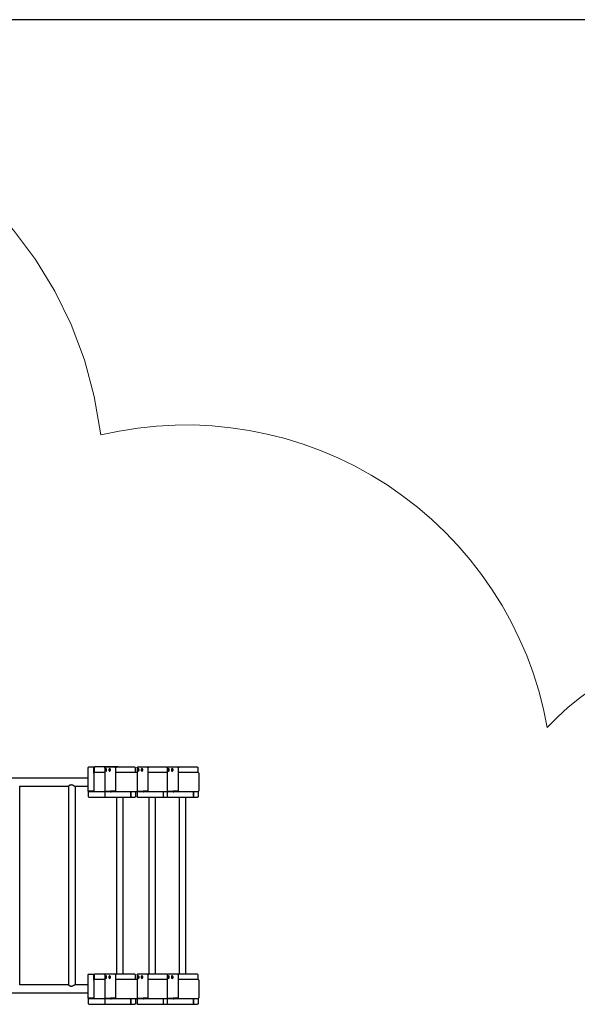
# Model space of a CAD drawing. Units: millimetres. Extents: x 1045012.7 to 1045040.7, y 689767.7 to 689791.3.
# Drawn here: x 1045027.7 to 1045030.6, y 689786 to 689791.3 of the extents above; entities that cross this region are included whole.
import ezdxf

# ---------------------------------------------------------------- set-up
doc = ezdxf.new("R2010")
doc.units = ezdxf.units.MM
doc.linetypes.add('HIDDEN2', pattern=[4.7625, 3.175, -1.5875])
for name, color, linetype, lineweight in [('ESF_Spielgeraet', 7, 'Continuous', 15), ('Kontur 25', 7, 'Continuous', 25), ('Sicherheitsbereich', 31, 'HIDDEN2', 13)]:
    doc.layers.add(name, color=color, linetype=linetype, lineweight=lineweight)

# ---------------------------------------------------------------- blocks, each defined once
blk = doc.blocks.new('1')
at = {"layer": 'Kontur 25', "color": 7}
for p, q in [((1045040.7441, 689791.2509), (1045012.7441, 689791.2509)), ((1045028.0191, 689787.1531), (1045028.0191, 689787.2781)), ((1045028.0221, 689787.2811), (1045028.0481, 689787.2811)), ((1045028.0481, 689787.2801), (1045028.0481, 689787.2811)), ((1045028.0481, 689787.2801), (1045028.0491, 689787.2791)), ((1045028.0491, 689787.2781), (1045028.0491, 689787.2791)), ((1045028.0491, 689787.2481), (1045028.0491, 689787.2781)), ((1045028.0491, 689787.2701), (1045028.0511, 689787.2701)), ((1045028.0491, 689787.2621), (1045028.0511, 689787.2621)), ((1045028.0491, 689787.2481), (1045028.0491, 689787.1541)), ((1045028.1761, 689787.2811), (1045028.0511, 689787.2811)), ((1045028.0511, 689787.2811), (1045028.0511, 689787.2783)), ((1045028.0511, 689787.2511), (1045028.0511, 689787.2781)), ((1045028.0521, 689787.2511), (1045028.0511, 689787.2511)), ((1045028.106, 689787.2511), (1045028.0521, 689787.2511)), ((1045028.106, 689787.2771), (1045028.106, 689787.1521)), ((1045028.14, 689787.2801), (1045028.109, 689787.2801)), ((1045028.1128, 689787.2686), (1045028.1111, 689787.2668)), ((1045028.1143, 689787.2668), (1045028.1111, 689787.2668)), ((1045028.1111, 689787.2668), (1045028.1111, 689787.2634)), ((1045028.1143, 689787.2634), (1045028.1111, 689787.2634)), ((1045028.1111, 689787.2634), (1045028.1128, 689787.2616)), ((1045028.1145, 689787.2668), (1045028.1128, 689787.2686)), ((1045028.1128, 689787.2616), (1045028.1145, 689787.2634)), ((1045028.1141, 689787.2716), (1045028.1134, 689787.2716)), ((1045028.1141, 689787.2586), (1045028.1134, 689787.2586)), ((1045028.1144, 689787.2669), (1045028.1143, 689787.2668)), ((1045028.1143, 689787.2668), (1045028.1143, 689787.2634)), ((1045028.1143, 689787.2634), (1045028.1144, 689787.2633)), ((1045028.1145, 689787.2634), (1045028.1145, 689787.2668)), ((1045028.1329, 689787.2686), (1045028.1311, 689787.2668)), ((1045028.1344, 689787.2668), (1045028.1311, 689787.2668)), ((1045028.1311, 689787.2668), (1045028.1311, 689787.2634)), ((1045028.1344, 689787.2634), (1045028.1311, 689787.2634)), ((1045028.1311, 689787.2634), (1045028.1329, 689787.2616)), ((1045028.1346, 689787.2668), (1045028.1329, 689787.2686)), ((1045028.1329, 689787.2616), (1045028.1346, 689787.2634)), ((1045028.1342, 689787.2716), (1045028.1335, 689787.2716)), ((1045028.1342, 689787.2586), (1045028.1335, 689787.2586)), ((1045028.1345, 689787.2669), (1045028.1344, 689787.2668)), ((1045028.1344, 689787.2668), (1045028.1344, 689787.2634)), ((1045028.1344, 689787.2634), (1045028.1345, 689787.2633)), ((1045028.1346, 689787.2634), (1045028.1346, 689787.2668)), ((1045028.1613, 689787.2801), (1045028.14, 689787.2801)), ((1045028.1613, 689787.2801), (1045028.1637, 689787.2801)), ((1045028.2661, 689787.2801), (1045028.1637, 689787.2801)), ((1045028.1638, 689787.2771), (1045028.1638, 689787.1521)), ((1045028.1638, 689787.2511), (1045028.1649, 689787.2511)), ((1045028.1649, 689787.2511), (1045028.1649, 689787.2509)), ((1045028.1654, 689787.2509), (1045028.1654, 689787.2771)), ((1045028.2781, 689787.2511), (1045028.1662, 689787.2511)), ((1045028.2691, 689787.2511), (1045028.2691, 689787.2771)), ((1045028.2781, 689787.2771), (1045028.2781, 689787.1521)), ((1045028.312, 689787.2801), (1045028.2811, 689787.2801)), ((1045028.2849, 689787.2686), (1045028.2831, 689787.2668)), ((1045028.2864, 689787.2668), (1045028.2831, 689787.2668)), ((1045028.2831, 689787.2668), (1045028.2831, 689787.2634)), ((1045028.2864, 689787.2634), (1045028.2831, 689787.2634)), ((1045028.2831, 689787.2634), (1045028.2849, 689787.2616)), ((1045028.2866, 689787.2668), (1045028.2849, 689787.2686)), ((1045028.2849, 689787.2616), (1045028.2866, 689787.2634)), ((1045028.2862, 689787.2716), (1045028.2855, 689787.2716)), ((1045028.2862, 689787.2586), (1045028.2855, 689787.2586)), ((1045028.2865, 689787.2669), (1045028.2864, 689787.2668)), ((1045028.2864, 689787.2668), (1045028.2864, 689787.2634)), ((1045028.2864, 689787.2634), (1045028.2865, 689787.2633)), ((1045028.2866, 689787.2634), (1045028.2866, 689787.2668)), ((1045028.3049, 689787.2686), (1045028.3032, 689787.2668)), ((1045028.3065, 689787.2668), (1045028.3032, 689787.2668)), ((1045028.3032, 689787.2668), (1045028.3032, 689787.2634)), ((1045028.3065, 689787.2634), (1045028.3032, 689787.2634)), ((1045028.3032, 689787.2634), (1045028.3049, 689787.2616)), ((1045028.3067, 689787.2668), (1045028.3049, 689787.2686)), ((1045028.3049, 689787.2616), (1045028.3067, 689787.2634)), ((1045028.3063, 689787.2716), (1045028.3056, 689787.2716)), ((1045028.3063, 689787.2586), (1045028.3056, 689787.2586)), ((1045028.3066, 689787.2669), (1045028.3065, 689787.2668)), ((1045028.3065, 689787.2668), (1045028.3065, 689787.2634)), ((1045028.3065, 689787.2634), (1045028.3066, 689787.2633)), ((1045028.3067, 689787.2634), (1045028.3067, 689787.2668)), ((1045028.3333, 689787.2801), (1045028.312, 689787.2801)), ((1045028.3333, 689787.2801), (1045028.3358, 689787.2801)), ((1045028.4382, 689787.2801), (1045028.3358, 689787.2801)), ((1045028.3359, 689787.2771), (1045028.3359, 689787.1521)), ((1045028.3359, 689787.2511), (1045028.3369, 689787.2511)), ((1045028.3369, 689787.2511), (1045028.3369, 689787.2509)), ((1045028.3375, 689787.2509), (1045028.3375, 689787.2771)), ((1045028.4387, 689787.2511), (1045028.3383, 689787.2511)), ((1045028.4387, 689787.2771), (1045028.4387, 689787.1521)), ((1045028.4726, 689787.2801), (1045028.4417, 689787.2801)), ((1045028.4455, 689787.2686), (1045028.4437, 689787.2668)), ((1045028.447, 689787.2668), (1045028.4437, 689787.2668)), ((1045028.4437, 689787.2668), (1045028.4437, 689787.2634)), ((1045028.447, 689787.2634), (1045028.4437, 689787.2634)), ((1045028.4437, 689787.2634), (1045028.4455, 689787.2616)), ((1045028.4472, 689787.2668), (1045028.4455, 689787.2686)), ((1045028.4455, 689787.2616), (1045028.4472, 689787.2634)), ((1045028.4468, 689787.2716), (1045028.4461, 689787.2716)), ((1045028.4468, 689787.2586), (1045028.4461, 689787.2586)), ((1045028.4471, 689787.2669), (1045028.447, 689787.2668)), ((1045028.447, 689787.2668), (1045028.447, 689787.2634)), ((1045028.447, 689787.2634), (1045028.4471, 689787.2633)), ((1045028.4472, 689787.2634), (1045028.4472, 689787.2668)), ((1045028.4655, 689787.2686), (1045028.4638, 689787.2668)), ((1045028.4671, 689787.2668), (1045028.4638, 689787.2668)), ((1045028.4638, 689787.2668), (1045028.4638, 689787.2634)), ((1045028.4671, 689787.2634), (1045028.4638, 689787.2634)), ((1045028.4638, 689787.2634), (1045028.4655, 689787.2616)), ((1045028.4673, 689787.2668), (1045028.4655, 689787.2686)), ((1045028.4655, 689787.2616), (1045028.4673, 689787.2634)), ((1045028.4669, 689787.2716), (1045028.4662, 689787.2716)), ((1045028.4669, 689787.2586), (1045028.4662, 689787.2586)), ((1045028.4672, 689787.2669), (1045028.4671, 689787.2668)), ((1045028.4671, 689787.2668), (1045028.4671, 689787.2634)), ((1045028.4671, 689787.2634), (1045028.4672, 689787.2633)), ((1045028.4673, 689787.2634), (1045028.4673, 689787.2668)), ((1045028.4939, 689787.2801), (1045028.4726, 689787.2801)), ((1045028.4939, 689787.2801), (1045028.4964, 689787.2801)), ((1045028.5988, 689787.2801), (1045028.4964, 689787.2801)), ((1045028.4965, 689787.2771), (1045028.4965, 689787.1521)), ((1045028.4965, 689787.2511), (1045028.4975, 689787.2511)), ((1045028.4975, 689787.2511), (1045028.4975, 689787.2509)), ((1045028.4981, 689787.2509), (1045028.4981, 689787.2771)), ((1045028.5259, 689787.2511), (1045028.4989, 689787.2511)), ((1045028.6029, 689787.2511), (1045028.5259, 689787.2511)), ((1045028.6018, 689787.2511), (1045028.6018, 689787.2771)), ((1045028.6059, 689787.2481), (1045028.6059, 689787.1541)), ((1045026.0791, 689787.2236), (1045028.0191, 689787.2236)), ((1045027.6547, 689787.1786), (1045027.914, 689787.1786)), ((1045027.6549, 689786.1236), (1045027.6549, 689787.1786)), ((1045027.914, 689787.1788), (1045027.914, 689786.1234)), ((1045027.9487, 689787.1786), (1045028.0191, 689787.1786)), ((1045027.949, 689787.1786), (1045027.949, 689786.1236)), ((1045028.0191, 689787.1531), (1045028.0221, 689787.1531)), ((1045028.0191, 689787.1501), (1045028.0201, 689787.1501)), ((1045028.0191, 689787.1501), (1045028.0191, 689787.1241)), ((1045028.0208, 689787.1507), (1045028.0219, 689787.1519)), ((1045028.0211, 689787.1511), (1045028.0221, 689787.1511)), ((1045028.0491, 689787.1531), (1045028.0221, 689787.1531)), ((1045028.0221, 689787.1511), (1045028.0521, 689787.1511)), ((1045028.0301, 689787.1511), (1045028.0301, 689787.1531)), ((1045028.0381, 689787.1511), (1045028.0381, 689787.1531)), ((1045028.0491, 689787.1531), (1045028.0491, 689787.1541)), ((1045028.0521, 689787.1511), (1045028.1203, 689787.1511)), ((1045028.1065, 689787.1521), (1045028.106, 689787.1521)), ((1045028.106, 689787.1491), (1045028.1065, 689787.1491)), ((1045028.106, 689787.1491), (1045028.106, 689787.1231)), ((1045028.1061, 689787.1491), (1045028.1069, 689787.1501)), ((1045028.1065, 689787.1521), (1045028.1375, 689787.1521)), ((1045028.1069, 689787.1501), (1045028.1065, 689787.1501)), ((1045028.1375, 689787.1491), (1045028.1065, 689787.1491)), ((1045028.1069, 689787.1501), (1045028.1203, 689787.1501)), ((1045028.1203, 689787.1521), (1045028.1203, 689787.1491)), ((1045028.1283, 689787.1521), (1045028.1283, 689787.1491)), ((1045028.1283, 689787.1511), (1045028.1403, 689787.1511)), ((1045028.1283, 689787.1501), (1045028.1403, 689787.1501)), ((1045028.1417, 689787.1521), (1045028.1375, 689787.1521)), ((1045028.1375, 689787.1491), (1045028.1396, 689787.1491)), ((1045028.1403, 689787.1501), (1045028.1395, 689787.1491)), ((1045028.1403, 689787.1521), (1045028.1403, 689787.1501)), ((1045028.1408, 689787.1501), (1045028.1403, 689787.1501)), ((1045028.1408, 689787.1501), (1045028.1417, 689787.1501)), ((1045028.1638, 689787.1521), (1045028.1417, 689787.1521)), ((1045028.1417, 689787.1501), (1045028.2441, 689787.1501)), ((1045028.1483, 689787.1521), (1045028.1483, 689787.1501)), ((1045028.1483, 689787.1511), (1045028.2923, 689787.1511)), ((1045028.1491, 689787.1501), (1045028.1491, 689787.1511)), ((1045028.1791, 689787.1501), (1045028.1791, 689787.1511)), ((1045028.2113, 689787.1511), (1045028.2113, 689787.1501)), ((1045028.2117, 689787.1501), (1045028.2117, 689787.1511)), ((1045028.2125, 689787.1511), (1045028.2125, 689787.1501)), ((1045028.2441, 689787.1501), (1045028.2441, 689787.1231)), ((1045028.2451, 689787.1511), (1045028.2451, 689787.1221)), ((1045028.2457, 689787.1231), (1045028.2457, 689787.1511)), ((1045028.2691, 689787.1511), (1045028.2691, 689787.1231)), ((1045028.2786, 689787.1521), (1045028.2781, 689787.1521)), ((1045028.2781, 689787.1491), (1045028.279, 689787.1501)), ((1045028.2781, 689787.1491), (1045028.2786, 689787.1491)), ((1045028.2781, 689787.1491), (1045028.2781, 689787.1231)), ((1045028.2786, 689787.1521), (1045028.3096, 689787.1521)), ((1045028.279, 689787.1501), (1045028.2786, 689787.1501)), ((1045028.3096, 689787.1491), (1045028.2786, 689787.1491)), ((1045028.279, 689787.1501), (1045028.2923, 689787.1501)), ((1045028.2923, 689787.1521), (1045028.2923, 689787.1491)), ((1045028.3003, 689787.1521), (1045028.3003, 689787.1491)), ((1045028.3003, 689787.1511), (1045028.3124, 689787.1511)), ((1045028.3003, 689787.1501), (1045028.3124, 689787.1501)), ((1045028.3137, 689787.1521), (1045028.3096, 689787.1521)), ((1045028.3096, 689787.1491), (1045028.3117, 689787.1491)), ((1045028.3124, 689787.1501), (1045028.3115, 689787.1491)), ((1045028.3124, 689787.1521), (1045028.3124, 689787.1501)), ((1045028.3128, 689787.1501), (1045028.3124, 689787.1501)), ((1045028.3128, 689787.1501), (1045028.3137, 689787.1501)), ((1045028.3359, 689787.1521), (1045028.3137, 689787.1521)), ((1045028.3137, 689787.1501), (1045028.4161, 689787.1501)), ((1045028.3204, 689787.1521), (1045028.3204, 689787.1501)), ((1045028.3204, 689787.1511), (1045028.4529, 689787.1511)), ((1045028.3834, 689787.1511), (1045028.3834, 689787.1501)), ((1045028.3838, 689787.1501), (1045028.3838, 689787.1511)), ((1045028.3846, 689787.1511), (1045028.3846, 689787.1501)), ((1045028.4161, 689787.1501), (1045028.4161, 689787.1231)), ((1045028.4172, 689787.1511), (1045028.4172, 689787.1221)), ((1045028.4178, 689787.1231), (1045028.4178, 689787.1511)), ((1045028.4392, 689787.1521), (1045028.4387, 689787.1521)), ((1045028.4387, 689787.1491), (1045028.4396, 689787.1501)), ((1045028.4387, 689787.1491), (1045028.4392, 689787.1491)), ((1045028.4387, 689787.1491), (1045028.4387, 689787.1231)), ((1045028.4392, 689787.1521), (1045028.4702, 689787.1521)), ((1045028.4396, 689787.1501), (1045028.4392, 689787.1501)), ((1045028.4702, 689787.1491), (1045028.4392, 689787.1491)), ((1045028.4396, 689787.1501), (1045028.4529, 689787.1501)), ((1045028.4412, 689787.1511), (1045028.4412, 689787.1501)), ((1045028.4529, 689787.1521), (1045028.4529, 689787.1491)), ((1045028.4609, 689787.1521), (1045028.4609, 689787.1491)), ((1045028.4609, 689787.1511), (1045028.473, 689787.1511)), ((1045028.4609, 689787.1501), (1045028.473, 689787.1501)), ((1045028.4743, 689787.1521), (1045028.4702, 689787.1521)), ((1045028.4702, 689787.1491), (1045028.4723, 689787.1491)), ((1045028.473, 689787.1501), (1045028.4721, 689787.1491)), ((1045028.473, 689787.1521), (1045028.473, 689787.1501)), ((1045028.4734, 689787.1501), (1045028.473, 689787.1501)), ((1045028.4734, 689787.1501), (1045028.4743, 689787.1501)), ((1045028.4965, 689787.1521), (1045028.4743, 689787.1521)), ((1045028.4743, 689787.1501), (1045028.5767, 689787.1501)), ((1045028.481, 689787.1521), (1045028.481, 689787.1501)), ((1045028.481, 689787.1511), (1045028.5259, 689787.1511)), ((1045028.5259, 689787.1511), (1045028.6029, 689787.1511)), ((1045028.544, 689787.1511), (1045028.544, 689787.1501)), ((1045028.5444, 689787.1501), (1045028.5444, 689787.1511)), ((1045028.5452, 689787.1511), (1045028.5452, 689787.1501)), ((1045028.5767, 689787.1501), (1045028.5767, 689787.1231)), ((1045028.5778, 689787.1511), (1045028.5778, 689787.1221)), ((1045028.5784, 689787.1231), (1045028.5784, 689787.1511)), ((1045028.6018, 689787.1511), (1045028.6018, 689787.1231)), ((1045028.0221, 689787.1211), (1045028.1067, 689787.1211)), ((1045028.109, 689787.1201), (1045028.14, 689787.1201)), ((1045028.14, 689787.1201), (1045028.2423, 689787.1201)), ((1045028.1707, 689786.1801), (1045028.1707, 689787.1201)), ((1045028.2044, 689786.1801), (1045028.2044, 689787.1201)), ((1045028.2448, 689787.1201), (1045028.2423, 689787.1201)), ((1045028.2448, 689787.1201), (1045028.2661, 689787.1201)), ((1045028.2451, 689787.1221), (1045028.246, 689787.1211)), ((1045028.2456, 689787.1221), (1045028.2451, 689787.1221)), ((1045028.246, 689787.1211), (1045028.2461, 689787.1211)), ((1045028.2811, 689787.1201), (1045028.312, 689787.1201)), ((1045028.312, 689787.1201), (1045028.4144, 689787.1201)), ((1045028.3428, 689786.1801), (1045028.3428, 689787.1201)), ((1045028.3765, 689786.1801), (1045028.3765, 689787.1201)), ((1045028.4169, 689787.1201), (1045028.4144, 689787.1201)), ((1045028.4169, 689787.1201), (1045028.4382, 689787.1201)), ((1045028.4172, 689787.1221), (1045028.418, 689787.1211)), ((1045028.4177, 689787.1221), (1045028.4172, 689787.1221)), ((1045028.418, 689787.1211), (1045028.4182, 689787.1211)), ((1045028.4417, 689787.1201), (1045028.4726, 689787.1201)), ((1045028.4726, 689787.1201), (1045028.575, 689787.1201)), ((1045028.5034, 689786.1801), (1045028.5034, 689787.1201)), ((1045028.5371, 689786.1801), (1045028.5371, 689787.1201)), ((1045028.5775, 689787.1201), (1045028.575, 689787.1201)), ((1045028.5775, 689787.1201), (1045028.5988, 689787.1201)), ((1045028.5778, 689787.1221), (1045028.5786, 689787.1211)), ((1045028.5783, 689787.1221), (1045028.5778, 689787.1221)), ((1045028.5786, 689787.1211), (1045028.5788, 689787.1211)), ((1045028.0191, 689786.0531), (1045028.0191, 689786.1781)), ((1045028.0221, 689786.1811), (1045028.0481, 689786.1811)), ((1045028.0481, 689786.1801), (1045028.0481, 689786.1811)), ((1045028.0481, 689786.1801), (1045028.0491, 689786.1791)), ((1045028.0491, 689786.1781), (1045028.0491, 689786.1791)), ((1045028.0491, 689786.1481), (1045028.0491, 689786.1781)), ((1045028.0491, 689786.1701), (1045028.0511, 689786.1701)), ((1045028.0491, 689786.1621), (1045028.0511, 689786.1621)), ((1045028.0491, 689786.1481), (1045028.0491, 689786.0541)), ((1045028.1707, 689786.1811), (1045028.0511, 689786.1811)), ((1045028.0511, 689786.1781), (1045028.0511, 689786.1811)), ((1045028.0511, 689786.1511), (1045028.0511, 689786.1781)), ((1045028.0521, 689786.1511), (1045028.0511, 689786.1511)), ((1045028.106, 689786.1511), (1045028.0521, 689786.1511)), ((1045028.106, 689786.1771), (1045028.106, 689786.0521)), ((1045028.14, 689786.1801), (1045028.109, 689786.1801)), ((1045028.1111, 689786.1668), (1045028.1128, 689786.1686)), ((1045028.1143, 689786.1668), (1045028.1111, 689786.1668)), ((1045028.1111, 689786.1634), (1045028.1111, 689786.1668)), ((1045028.1143, 689786.1634), (1045028.1111, 689786.1634)), ((1045028.1128, 689786.1616), (1045028.1111, 689786.1634)), ((1045028.1128, 689786.1686), (1045028.1145, 689786.1668)), ((1045028.1145, 689786.1634), (1045028.1128, 689786.1616)), ((1045028.1134, 689786.1716), (1045028.1141, 689786.1716)), ((1045028.1134, 689786.1586), (1045028.1141, 689786.1586)), ((1045028.1143, 689786.1668), (1045028.1144, 689786.1669)), ((1045028.1143, 689786.1634), (1045028.1143, 689786.1668)), ((1045028.1144, 689786.1633), (1045028.1143, 689786.1634)), ((1045028.1145, 689786.1668), (1045028.1145, 689786.1634)), ((1045028.1311, 689786.1668), (1045028.1329, 689786.1686)), ((1045028.1344, 689786.1668), (1045028.1311, 689786.1668)), ((1045028.1311, 689786.1634), (1045028.1311, 689786.1668)), ((1045028.1344, 689786.1634), (1045028.1311, 689786.1634)), ((1045028.1329, 689786.1616), (1045028.1311, 689786.1634)), ((1045028.1329, 689786.1686), (1045028.1346, 689786.1668)), ((1045028.1346, 689786.1634), (1045028.1329, 689786.1616)), ((1045028.1335, 689786.1716), (1045028.1342, 689786.1716)), ((1045028.1335, 689786.1586), (1045028.1342, 689786.1586)), ((1045028.1344, 689786.1668), (1045028.1345, 689786.1669)), ((1045028.1344, 689786.1634), (1045028.1344, 689786.1668)), ((1045028.1345, 689786.1633), (1045028.1344, 689786.1634)), ((1045028.1346, 689786.1668), (1045028.1346, 689786.1634)), ((1045028.1613, 689786.1801), (1045028.14, 689786.1801)), ((1045028.1613, 689786.1801), (1045028.1637, 689786.1801)), ((1045028.2661, 689786.1801), (1045028.1637, 689786.1801)), ((1045028.1638, 689786.1771), (1045028.1638, 689786.0521)), ((1045028.1638, 689786.1511), (1045028.1649, 689786.1511)), ((1045028.1649, 689786.1511), (1045028.1649, 689786.1509)), ((1045028.1654, 689786.1509), (1045028.1654, 689786.1771)), ((1045028.2781, 689786.1511), (1045028.1662, 689786.1511)), ((1045028.2691, 689786.1511), (1045028.2691, 689786.1771)), ((1045028.2781, 689786.1771), (1045028.2781, 689786.0521)), ((1045028.312, 689786.1801), (1045028.2811, 689786.1801)), ((1045028.2831, 689786.1668), (1045028.2849, 689786.1686)), ((1045028.2864, 689786.1668), (1045028.2831, 689786.1668)), ((1045028.2831, 689786.1634), (1045028.2831, 689786.1668)), ((1045028.2864, 689786.1634), (1045028.2831, 689786.1634)), ((1045028.2849, 689786.1616), (1045028.2831, 689786.1634)), ((1045028.2849, 689786.1686), (1045028.2866, 689786.1668)), ((1045028.2866, 689786.1634), (1045028.2849, 689786.1616)), ((1045028.2855, 689786.1716), (1045028.2862, 689786.1716)), ((1045028.2855, 689786.1586), (1045028.2862, 689786.1586)), ((1045028.2864, 689786.1668), (1045028.2865, 689786.1669)), ((1045028.2864, 689786.1634), (1045028.2864, 689786.1668)), ((1045028.2865, 689786.1633), (1045028.2864, 689786.1634)), ((1045028.2866, 689786.1668), (1045028.2866, 689786.1634)), ((1045028.3032, 689786.1668), (1045028.3049, 689786.1686)), ((1045028.3065, 689786.1668), (1045028.3032, 689786.1668)), ((1045028.3032, 689786.1634), (1045028.3032, 689786.1668)), ((1045028.3065, 689786.1634), (1045028.3032, 689786.1634)), ((1045028.3049, 689786.1616), (1045028.3032, 689786.1634)), ((1045028.3049, 689786.1686), (1045028.3067, 689786.1668)), ((1045028.3067, 689786.1634), (1045028.3049, 689786.1616)), ((1045028.3056, 689786.1716), (1045028.3063, 689786.1716)), ((1045028.3056, 689786.1586), (1045028.3063, 689786.1586)), ((1045028.3065, 689786.1668), (1045028.3066, 689786.1669)), ((1045028.3065, 689786.1634), (1045028.3065, 689786.1668)), ((1045028.3066, 689786.1633), (1045028.3065, 689786.1634)), ((1045028.3067, 689786.1668), (1045028.3067, 689786.1634)), ((1045028.3333, 689786.1801), (1045028.312, 689786.1801)), ((1045028.3333, 689786.1801), (1045028.3358, 689786.1801)), ((1045028.4382, 689786.1801), (1045028.3358, 689786.1801)), ((1045028.3359, 689786.1771), (1045028.3359, 689786.0521)), ((1045028.3359, 689786.1511), (1045028.3369, 689786.1511)), ((1045028.3369, 689786.1511), (1045028.3369, 689786.1509)), ((1045028.3375, 689786.1509), (1045028.3375, 689786.1771)), ((1045028.4387, 689786.1511), (1045028.3383, 689786.1511)), ((1045028.4387, 689786.1771), (1045028.4387, 689786.0521)), ((1045028.4726, 689786.1801), (1045028.4417, 689786.1801)), ((1045028.4437, 689786.1668), (1045028.4455, 689786.1686)), ((1045028.447, 689786.1668), (1045028.4437, 689786.1668)), ((1045028.4437, 689786.1634), (1045028.4437, 689786.1668)), ((1045028.447, 689786.1634), (1045028.4437, 689786.1634)), ((1045028.4455, 689786.1616), (1045028.4437, 689786.1634)), ((1045028.4455, 689786.1686), (1045028.4472, 689786.1668)), ((1045028.4472, 689786.1634), (1045028.4455, 689786.1616)), ((1045028.4461, 689786.1716), (1045028.4468, 689786.1716)), ((1045028.4461, 689786.1586), (1045028.4468, 689786.1586)), ((1045028.447, 689786.1668), (1045028.4471, 689786.1669)), ((1045028.447, 689786.1634), (1045028.447, 689786.1668)), ((1045028.4471, 689786.1633), (1045028.447, 689786.1634)), ((1045028.4472, 689786.1668), (1045028.4472, 689786.1634)), ((1045028.4638, 689786.1668), (1045028.4655, 689786.1686)), ((1045028.4671, 689786.1668), (1045028.4638, 689786.1668)), ((1045028.4638, 689786.1634), (1045028.4638, 689786.1668)), ((1045028.4671, 689786.1634), (1045028.4638, 689786.1634)), ((1045028.4655, 689786.1616), (1045028.4638, 689786.1634)), ((1045028.4655, 689786.1686), (1045028.4673, 689786.1668)), ((1045028.4673, 689786.1634), (1045028.4655, 689786.1616)), ((1045028.4662, 689786.1716), (1045028.4669, 689786.1716)), ((1045028.4662, 689786.1586), (1045028.4669, 689786.1586)), ((1045028.4671, 689786.1668), (1045028.4672, 689786.1669)), ((1045028.4671, 689786.1634), (1045028.4671, 689786.1668)), ((1045028.4672, 689786.1633), (1045028.4671, 689786.1634)), ((1045028.4673, 689786.1668), (1045028.4673, 689786.1634)), ((1045028.4939, 689786.1801), (1045028.4726, 689786.1801)), ((1045028.4939, 689786.1801), (1045028.4964, 689786.1801)), ((1045028.5988, 689786.1801), (1045028.4964, 689786.1801)), ((1045028.4965, 689786.1771), (1045028.4965, 689786.0521)), ((1045028.4965, 689786.1511), (1045028.4975, 689786.1511)), ((1045028.4975, 689786.1511), (1045028.4975, 689786.1509)), ((1045028.4981, 689786.1509), (1045028.4981, 689786.1771)), ((1045028.5259, 689786.1511), (1045028.4989, 689786.1511)), ((1045028.6029, 689786.1511), (1045028.5259, 689786.1511)), ((1045028.6018, 689786.1511), (1045028.6018, 689786.1771)), ((1045028.6059, 689786.1481), (1045028.6059, 689786.0541)), ((1045027.914, 689786.1236), (1045027.6547, 689786.1236)), ((1045028.0191, 689786.1236), (1045027.9487, 689786.1236)), ((1045028.0191, 689786.0786), (1045026.0797, 689786.0786)), ((1045028.0191, 689786.0531), (1045028.0221, 689786.0531)), ((1045028.0191, 689786.0501), (1045028.0201, 689786.0501)), ((1045028.0191, 689786.0501), (1045028.0191, 689786.0241)), ((1045028.0208, 689786.0507), (1045028.0219, 689786.0519)), ((1045028.0211, 689786.0511), (1045028.0221, 689786.0511)), ((1045028.0491, 689786.0531), (1045028.0221, 689786.0531)), ((1045028.0221, 689786.0511), (1045028.0521, 689786.0511)), ((1045028.0301, 689786.0511), (1045028.0301, 689786.0531)), ((1045028.0381, 689786.0511), (1045028.0381, 689786.0531)), ((1045028.0491, 689786.0531), (1045028.0491, 689786.0541)), ((1045028.0521, 689786.0511), (1045028.1203, 689786.0511)), ((1045028.1065, 689786.0521), (1045028.106, 689786.0521)), ((1045028.106, 689786.0491), (1045028.1065, 689786.0491)), ((1045028.106, 689786.0491), (1045028.106, 689786.0231)), ((1045028.1061, 689786.0491), (1045028.1069, 689786.0501)), ((1045028.1065, 689786.0521), (1045028.1375, 689786.0521)), ((1045028.1069, 689786.0501), (1045028.1065, 689786.0501)), ((1045028.1375, 689786.0491), (1045028.1065, 689786.0491)), ((1045028.1069, 689786.0501), (1045028.1203, 689786.0501)), ((1045028.1203, 689786.0491), (1045028.1203, 689786.0521)), ((1045028.1283, 689786.0491), (1045028.1283, 689786.0521)), ((1045028.1283, 689786.0511), (1045028.1403, 689786.0511)), ((1045028.1283, 689786.0501), (1045028.1403, 689786.0501)), ((1045028.1417, 689786.0521), (1045028.1375, 689786.0521)), ((1045028.1375, 689786.0491), (1045028.1396, 689786.0491)), ((1045028.1403, 689786.0501), (1045028.1395, 689786.0491)), ((1045028.1403, 689786.0501), (1045028.1403, 689786.0521)), ((1045028.1408, 689786.0501), (1045028.1403, 689786.0501)), ((1045028.1408, 689786.0501), (1045028.1417, 689786.0501)), ((1045028.1638, 689786.0521), (1045028.1417, 689786.0521)), ((1045028.1417, 689786.0501), (1045028.2441, 689786.0501)), ((1045028.1483, 689786.0501), (1045028.1483, 689786.0521)), ((1045028.1483, 689786.0511), (1045028.2923, 689786.0511)), ((1045028.1491, 689786.0501), (1045028.1491, 689786.0511)), ((1045028.1791, 689786.0501), (1045028.1791, 689786.0511)), ((1045028.2113, 689786.0511), (1045028.2113, 689786.0501)), ((1045028.2117, 689786.0501), (1045028.2117, 689786.0511)), ((1045028.2125, 689786.0511), (1045028.2125, 689786.0501)), ((1045028.2441, 689786.0501), (1045028.2441, 689786.0231)), ((1045028.2451, 689786.0511), (1045028.2451, 689786.0221)), ((1045028.2457, 689786.0231), (1045028.2457, 689786.0511)), ((1045028.2691, 689786.0511), (1045028.2691, 689786.0231)), ((1045028.2786, 689786.0521), (1045028.2781, 689786.0521)), ((1045028.2781, 689786.0491), (1045028.279, 689786.0501)), ((1045028.2781, 689786.0491), (1045028.2786, 689786.0491)), ((1045028.2781, 689786.0491), (1045028.2781, 689786.0231)), ((1045028.2786, 689786.0521), (1045028.3096, 689786.0521)), ((1045028.279, 689786.0501), (1045028.2786, 689786.0501)), ((1045028.3096, 689786.0491), (1045028.2786, 689786.0491)), ((1045028.279, 689786.0501), (1045028.2923, 689786.0501)), ((1045028.2923, 689786.0491), (1045028.2923, 689786.0521)), ((1045028.3003, 689786.0491), (1045028.3003, 689786.0521)), ((1045028.3003, 689786.0511), (1045028.3124, 689786.0511)), ((1045028.3003, 689786.0501), (1045028.3124, 689786.0501)), ((1045028.3137, 689786.0521), (1045028.3096, 689786.0521)), ((1045028.3096, 689786.0491), (1045028.3117, 689786.0491)), ((1045028.3124, 689786.0501), (1045028.3115, 689786.0491)), ((1045028.3124, 689786.0501), (1045028.3124, 689786.0521)), ((1045028.3128, 689786.0501), (1045028.3124, 689786.0501)), ((1045028.3128, 689786.0501), (1045028.3137, 689786.0501)), ((1045028.3359, 689786.0521), (1045028.3137, 689786.0521)), ((1045028.3137, 689786.0501), (1045028.4161, 689786.0501)), ((1045028.3204, 689786.0501), (1045028.3204, 689786.0521)), ((1045028.3204, 689786.0511), (1045028.4529, 689786.0511)), ((1045028.3834, 689786.0511), (1045028.3834, 689786.0501)), ((1045028.3838, 689786.0501), (1045028.3838, 689786.0511)), ((1045028.3846, 689786.0511), (1045028.3846, 689786.0501)), ((1045028.4161, 689786.0501), (1045028.4161, 689786.0231)), ((1045028.4172, 689786.0511), (1045028.4172, 689786.0221)), ((1045028.4178, 689786.0231), (1045028.4178, 689786.0511)), ((1045028.4392, 689786.0521), (1045028.4387, 689786.0521)), ((1045028.4387, 689786.0491), (1045028.4396, 689786.0501)), ((1045028.4387, 689786.0491), (1045028.4392, 689786.0491)), ((1045028.4387, 689786.0491), (1045028.4387, 689786.0231)), ((1045028.4392, 689786.0521), (1045028.4702, 689786.0521)), ((1045028.4396, 689786.0501), (1045028.4392, 689786.0501)), ((1045028.4702, 689786.0491), (1045028.4392, 689786.0491)), ((1045028.4396, 689786.0501), (1045028.4529, 689786.0501)), ((1045028.4412, 689786.0511), (1045028.4412, 689786.0501)), ((1045028.4529, 689786.0491), (1045028.4529, 689786.0521)), ((1045028.4609, 689786.0491), (1045028.4609, 689786.0521)), ((1045028.4609, 689786.0511), (1045028.473, 689786.0511)), ((1045028.4609, 689786.0501), (1045028.473, 689786.0501)), ((1045028.4743, 689786.0521), (1045028.4702, 689786.0521)), ((1045028.4702, 689786.0491), (1045028.4723, 689786.0491)), ((1045028.473, 689786.0501), (1045028.4721, 689786.0491)), ((1045028.473, 689786.0501), (1045028.473, 689786.0521)), ((1045028.4734, 689786.0501), (1045028.473, 689786.0501)), ((1045028.4734, 689786.0501), (1045028.4743, 689786.0501)), ((1045028.4965, 689786.0521), (1045028.4743, 689786.0521)), ((1045028.4743, 689786.0501), (1045028.5767, 689786.0501)), ((1045028.481, 689786.0501), (1045028.481, 689786.0521)), ((1045028.481, 689786.0511), (1045028.5259, 689786.0511)), ((1045028.5259, 689786.0511), (1045028.6029, 689786.0511)), ((1045028.544, 689786.0511), (1045028.544, 689786.0501)), ((1045028.5444, 689786.0501), (1045028.5444, 689786.0511)), ((1045028.5452, 689786.0511), (1045028.5452, 689786.0501)), ((1045028.5767, 689786.0501), (1045028.5767, 689786.0231)), ((1045028.5778, 689786.0511), (1045028.5778, 689786.0221)), ((1045028.5784, 689786.0231), (1045028.5784, 689786.0511)), ((1045028.6018, 689786.0511), (1045028.6018, 689786.0231)), ((1045028.0221, 689786.0211), (1045028.1067, 689786.0211)), ((1045028.109, 689786.0201), (1045028.14, 689786.0201)), ((1045028.14, 689786.0201), (1045028.2423, 689786.0201)), ((1045028.2448, 689786.0201), (1045028.2423, 689786.0201)), ((1045028.2448, 689786.0201), (1045028.2661, 689786.0201)), ((1045028.2451, 689786.0221), (1045028.246, 689786.0211)), ((1045028.2456, 689786.0221), (1045028.2451, 689786.0221)), ((1045028.246, 689786.0211), (1045028.2461, 689786.0211)), ((1045028.2811, 689786.0201), (1045028.312, 689786.0201)), ((1045028.312, 689786.0201), (1045028.4144, 689786.0201)), ((1045028.4169, 689786.0201), (1045028.4144, 689786.0201)), ((1045028.4169, 689786.0201), (1045028.4382, 689786.0201)), ((1045028.4172, 689786.0221), (1045028.418, 689786.0211)), ((1045028.4177, 689786.0221), (1045028.4172, 689786.0221)), ((1045028.418, 689786.0211), (1045028.4182, 689786.0211)), ((1045028.4417, 689786.0201), (1045028.4726, 689786.0201)), ((1045028.4726, 689786.0201), (1045028.575, 689786.0201)), ((1045028.5775, 689786.0201), (1045028.575, 689786.0201)), ((1045028.5775, 689786.0201), (1045028.5988, 689786.0201)), ((1045028.5778, 689786.0221), (1045028.5786, 689786.0211)), ((1045028.5783, 689786.0221), (1045028.5778, 689786.0221)), ((1045028.5786, 689786.0211), (1045028.5788, 689786.0211))]:
    blk.add_line(p, q, dxfattribs=at)
at = {"layer": 'Kontur 25', "color": 7, "extrusion": (0, 0, -1)}
for centre, start, end in [((-1045028.0221, 689787.2781), 0, 90), ((-1045028.109, 689787.2771), 0, 90), ((-1045028.2661, 689787.2771), 90, 180), ((-1045028.2811, 689787.2771), 0, 90), ((-1045028.4382, 689787.2771), 90, 125.4372), ((-1045028.4417, 689787.2771), 0, 90), ((-1045028.5988, 689787.2771), 90, 180), ((-1045028.6029, 689787.2481), 90, 180), ((-1045028.6029, 689787.1541), 180, 270), ((-1045028.109, 689787.1231), 270, 0), ((-1045028.2661, 689787.1231), 180, 270), ((-1045028.2811, 689787.1231), 270, 0), ((-1045028.4382, 689787.1231), 234.5628, 270), ((-1045028.4417, 689787.1231), 270, 0), ((-1045028.5988, 689787.1231), 180, 270), ((-1045028.0221, 689786.1781), 0, 90), ((-1045028.109, 689786.1771), 0, 90), ((-1045028.2661, 689786.1771), 90, 180), ((-1045028.2811, 689786.1771), 0, 90), ((-1045028.4382, 689786.1771), 90, 125.4372), ((-1045028.4417, 689786.1771), 0, 90), ((-1045028.5988, 689786.1771), 90, 180), ((-1045028.6029, 689786.1481), 90, 180), ((-1045028.6029, 689786.0541), 180, 270), ((-1045028.109, 689786.0231), 270, 0), ((-1045028.2661, 689786.0231), 180, 270), ((-1045028.2811, 689786.0231), 270, 0), ((-1045028.4382, 689786.0231), 234.5628, 270), ((-1045028.4417, 689786.0231), 270, 0), ((-1045028.5988, 689786.0231), 180, 270)]:
    blk.add_arc(centre, 0.003, start, end, dxfattribs=at)
at = {"layer": 'Kontur 25', "color": 7}
for centre, start, end in [((1045028.1761, 689787.2781), 41.8103, 90), ((1045028.0221, 689787.1241), 180, 270), ((1045028.0221, 689786.0241), 180, 270)]:
    blk.add_arc(centre, 0.003, start, end, dxfattribs=at)
for centre, major_axis, ratio, start_param, end_param in [((1045028.0521, 689787.2481), (-0.00212, 0.00212), 1, -0.785398, 0.785398), ((1045028.1613, 689787.2771), (0, 0.003), 0.573576, -0.841069, 0), ((1045028.1621, 689787.2771), (0, 0.003), 0.573576, -1.570796, -1.230959), ((1045028.3333, 689787.2771), (0, 0.003), 0.573576, -0.841069, 0), ((1045028.3341, 689787.2771), (0, 0.003), 0.573576, -1.570796, -1.230959), ((1045028.4939, 689787.2771), (0, 0.003), 0.573576, -0.841069, 0), ((1045028.4947, 689787.2771), (0, 0.003), 0.573576, 4.712389, 5.052226), ((1045028.109, 689787.1511), (0.00286, 0.00286), 0.315299, 2.216066, 2.605957), ((1045028.14, 689787.1511), (0.00286, 0.00286), 0.315299, 4.288094, 4.677985), ((1045028.2811, 689787.1511), (0.00286, 0.00286), 0.315299, 2.216066, 2.605957), ((1045028.312, 689787.1511), (0.00286, 0.00286), 0.315299, 4.288094, 4.677985), ((1045028.4417, 689787.1511), (0.00286, 0.00286), 0.315299, 2.216066, 2.605957), ((1045028.4726, 689787.1511), (0.00286, 0.00286), 0.315299, 4.288094, 4.677985), ((1045028.2423, 689787.1231), (0, 0.003), 0.573576, 3.141593, 4.712389), ((1045028.2432, 689787.1231), (-0.00286, 0.00286), 0.315299, 3.677229, 4.067119), ((1045028.4144, 689787.1231), (0, 0.003), 0.573576, 3.141593, 4.712389), ((1045028.4152, 689787.1231), (-0.00286, 0.00286), 0.315299, 3.677229, 4.067119), ((1045028.575, 689787.1231), (0, 0.003), 0.573576, 3.141593, 4.712389), ((1045028.5758, 689787.1231), (-0.00286, 0.00286), 0.315299, 3.677229, 4.067119), ((1045028.0521, 689786.1481), (0.00212, 0.00212), 1, 0.785398, 2.356194), ((1045028.1613, 689786.1771), (0, 0.003), 0.573576, -0.841069, 0), ((1045028.1621, 689786.1771), (0, 0.003), 0.573576, -1.570796, -1.230959), ((1045028.3333, 689786.1771), (0, 0.003), 0.573576, -0.841069, 0), ((1045028.3341, 689786.1771), (0, 0.003), 0.573576, -1.570796, -1.230959), ((1045028.4939, 689786.1771), (0, 0.003), 0.573576, -0.841069, 0), ((1045028.4947, 689786.1771), (0, 0.003), 0.573576, -1.570796, -1.230959), ((1045028.109, 689786.0511), (0.00286, 0.00286), 0.315299, 2.216066, 2.605957), ((1045028.14, 689786.0511), (0.00286, 0.00286), 0.315299, 4.288094, 4.677985), ((1045028.2811, 689786.0511), (0.00286, 0.00286), 0.315299, 2.216066, 2.605957), ((1045028.312, 689786.0511), (0.00286, 0.00286), 0.315299, 4.288094, 4.677985), ((1045028.4417, 689786.0511), (0.00286, 0.00286), 0.315299, 2.216066, 2.605957), ((1045028.4726, 689786.0511), (0.00286, 0.00286), 0.315299, 4.288094, 4.677985), ((1045028.2423, 689786.0231), (0, 0.003), 0.573576, 3.141593, 4.712389), ((1045028.2432, 689786.0231), (-0.00286, 0.00286), 0.315299, 3.677229, 4.067119), ((1045028.4144, 689786.0231), (0, 0.003), 0.573576, 3.141593, 4.712389), ((1045028.4152, 689786.0231), (-0.00286, 0.00286), 0.315299, 3.677229, 4.067119), ((1045028.575, 689786.0231), (0, 0.003), 0.573576, 3.141593, 4.712389), ((1045028.5758, 689786.0231), (-0.00286, 0.00286), 0.315299, 3.677229, 4.067119)]:
    blk.add_ellipse(centre, major_axis=major_axis, ratio=ratio, start_param=start_param, end_param=end_param, dxfattribs=at)
at = {"layer": 'Kontur 25', "color": 7, "extrusion": (0, 0, -1)}
for centre in [(1045028.112, 689787.2651), (1045028.132, 689787.2651), (1045028.284, 689787.2651), (1045028.3041, 689787.2651), (1045028.4446, 689787.2651), (1045028.4647, 689787.2651), (1045028.112, 689786.1651), (1045028.132, 689786.1651), (1045028.284, 689786.1651), (1045028.3041, 689786.1651), (1045028.4446, 689786.1651), (1045028.4647, 689786.1651)]:
    blk.add_ellipse(centre, major_axis=(0, 0.0075), ratio=0.573576, dxfattribs=at)
for centre, major_axis, ratio, start_param, end_param in [((1045028.1629, 689787.2771), (-0.00286, 0.00286), 0.315299, 1.146501, 1.536392), ((1045028.1637, 689787.2771), (0, 0.003), 0.573576, 0, 1.570796), ((1045028.335, 689787.2771), (-0.00286, 0.00286), 0.315299, 1.146501, 1.536392), ((1045028.3358, 689787.2771), (0, 0.003), 0.573576, 0, 1.570796), ((1045028.4956, 689787.2771), (-0.00286, 0.00286), 0.315299, 1.146501, 1.536392), ((1045028.4964, 689787.2771), (0, 0.003), 0.573576, 0, 1.570796), ((1045028.0521, 689787.1541), (0.00212, 0.00212), 1, 2.356194, 3.926991), ((1045028.2448, 689787.1231), (0, 0.003), 0.573576, 2.300524, 3.141593), ((1045028.244, 689787.1231), (0, 0.003), 0.573576, 1.570796, 1.910633), ((1045028.4169, 689787.1231), (0, 0.003), 0.573576, 2.300524, 3.141593), ((1045028.4161, 689787.1231), (0, 0.003), 0.573576, 1.570796, 1.910633), ((1045028.5775, 689787.1231), (0, 0.003), 0.573576, 2.300524, 3.141593), ((1045028.5767, 689787.1231), (0, 0.003), 0.573576, 1.570796, 1.910633), ((1045028.1629, 689786.1771), (-0.00286, 0.00286), 0.315299, 1.146501, 1.536392), ((1045028.1637, 689786.1771), (0, 0.003), 0.573576, 0, 1.570796), ((1045028.335, 689786.1771), (-0.00286, 0.00286), 0.315299, 1.146501, 1.536392), ((1045028.3358, 689786.1771), (0, 0.003), 0.573576, 0, 1.570796), ((1045028.4956, 689786.1771), (-0.00286, 0.00286), 0.315299, 1.146501, 1.536392), ((1045028.4964, 689786.1771), (0, 0.003), 0.573576, 0, 1.570796), ((1045028.0521, 689786.0541), (0.00212, 0.00212), 1, 2.356194, 3.926991), ((1045028.2448, 689786.0231), (0, 0.003), 0.573576, 2.300524, 3.141593), ((1045028.244, 689786.0231), (0, 0.003), 0.573576, 1.570796, 1.910633), ((1045028.4169, 689786.0231), (0, 0.003), 0.573576, 2.300524, 3.141593), ((1045028.4161, 689786.0231), (0, 0.003), 0.573576, 1.570796, 1.910633), ((1045028.5775, 689786.0231), (0, 0.003), 0.573576, 2.300524, 3.141593), ((1045028.5767, 689786.0231), (0, 0.003), 0.573576, 1.570796, 1.910633)]:
    blk.add_ellipse(centre, major_axis=major_axis, ratio=ratio, start_param=start_param, end_param=end_param, dxfattribs=at)
at = {"layer": 'Kontur 25', "color": 7}
for points, knots in [([(1045028.1134, 689787.2586), (1045028.113, 689787.2586), (1045028.1126, 689787.2587), (1045028.1119, 689787.2591), (1045028.1115, 689787.2593), (1045028.1108, 689787.2601), (1045028.1105, 689787.2605), (1045028.11, 689787.2616), (1045028.1097, 689787.2623), (1045028.1095, 689787.2636), (1045028.1094, 689787.2643), (1045028.1094, 689787.2657), (1045028.1094, 689787.2664), (1045028.1097, 689787.2677), (1045028.1099, 689787.2683), (1045028.1104, 689787.2695), (1045028.1107, 689787.27), (1045028.1114, 689787.2708), (1045028.1119, 689787.2712), (1045028.1127, 689787.2715), (1045028.1131, 689787.2716), (1045028.1134, 689787.2716)], [6.283185, 6.283185, 6.283185, 6.283185, 6.542896, 6.542896, 6.827459, 6.827459, 7.155327, 7.155327, 7.496732, 7.496732, 7.83525, 7.83525, 8.171867, 8.171867, 8.510009, 8.510009, 8.851342, 8.851342, 9.182013, 9.182013, 9.424778, 9.424778, 9.424778, 9.424778]), ([(1045028.1335, 689787.2586), (1045028.1331, 689787.2586), (1045028.1327, 689787.2587), (1045028.1319, 689787.2591), (1045028.1316, 689787.2593), (1045028.1309, 689787.2601), (1045028.1306, 689787.2605), (1045028.13, 689787.2616), (1045028.1298, 689787.2623), (1045028.1295, 689787.2636), (1045028.1295, 689787.2643), (1045028.1294, 689787.2657), (1045028.1295, 689787.2664), (1045028.1298, 689787.2677), (1045028.1299, 689787.2683), (1045028.1305, 689787.2695), (1045028.1308, 689787.27), (1045028.1315, 689787.2708), (1045028.1319, 689787.2712), (1045028.1328, 689787.2715), (1045028.1331, 689787.2716), (1045028.1335, 689787.2716)], [6.283185, 6.283185, 6.283185, 6.283185, 6.542896, 6.542896, 6.827459, 6.827459, 7.155327, 7.155327, 7.496732, 7.496732, 7.83525, 7.83525, 8.171867, 8.171867, 8.510009, 8.510009, 8.851342, 8.851342, 9.182013, 9.182013, 9.424778, 9.424778, 9.424778, 9.424778]), ([(1045028.2855, 689787.2586), (1045028.2851, 689787.2586), (1045028.2847, 689787.2587), (1045028.2839, 689787.2591), (1045028.2836, 689787.2593), (1045028.2829, 689787.2601), (1045028.2826, 689787.2605), (1045028.282, 689787.2616), (1045028.2818, 689787.2623), (1045028.2815, 689787.2636), (1045028.2815, 689787.2643), (1045028.2814, 689787.2657), (1045028.2815, 689787.2664), (1045028.2818, 689787.2677), (1045028.2819, 689787.2683), (1045028.2825, 689787.2695), (1045028.2828, 689787.27), (1045028.2835, 689787.2708), (1045028.2839, 689787.2712), (1045028.2848, 689787.2715), (1045028.2851, 689787.2716), (1045028.2855, 689787.2716)], [6.283185, 6.283185, 6.283185, 6.283185, 6.542896, 6.542896, 6.827459, 6.827459, 7.155327, 7.155327, 7.496732, 7.496732, 7.83525, 7.83525, 8.171867, 8.171867, 8.510009, 8.510009, 8.851342, 8.851342, 9.182013, 9.182013, 9.424778, 9.424778, 9.424778, 9.424778]), ([(1045028.3056, 689787.2586), (1045028.3052, 689787.2586), (1045028.3048, 689787.2587), (1045028.304, 689787.2591), (1045028.3036, 689787.2593), (1045028.3029, 689787.2601), (1045028.3026, 689787.2605), (1045028.3021, 689787.2616), (1045028.3019, 689787.2623), (1045028.3016, 689787.2636), (1045028.3015, 689787.2643), (1045028.3015, 689787.2657), (1045028.3016, 689787.2664), (1045028.3018, 689787.2677), (1045028.302, 689787.2683), (1045028.3025, 689787.2695), (1045028.3028, 689787.27), (1045028.3036, 689787.2708), (1045028.304, 689787.2712), (1045028.3048, 689787.2715), (1045028.3052, 689787.2716), (1045028.3056, 689787.2716)], [6.283185, 6.283185, 6.283185, 6.283185, 6.542896, 6.542896, 6.827459, 6.827459, 7.155327, 7.155327, 7.496732, 7.496732, 7.83525, 7.83525, 8.171867, 8.171867, 8.510009, 8.510009, 8.851342, 8.851342, 9.182013, 9.182013, 9.424778, 9.424778, 9.424778, 9.424778]), ([(1045028.4461, 689787.2586), (1045028.4457, 689787.2586), (1045028.4453, 689787.2587), (1045028.4445, 689787.2591), (1045028.4442, 689787.2593), (1045028.4435, 689787.2601), (1045028.4432, 689787.2605), (1045028.4426, 689787.2616), (1045028.4424, 689787.2623), (1045028.4421, 689787.2636), (1045028.4421, 689787.2643), (1045028.442, 689787.2657), (1045028.4421, 689787.2664), (1045028.4424, 689787.2677), (1045028.4425, 689787.2683), (1045028.4431, 689787.2695), (1045028.4434, 689787.27), (1045028.4441, 689787.2708), (1045028.4445, 689787.2712), (1045028.4454, 689787.2715), (1045028.4457, 689787.2716), (1045028.4461, 689787.2716)], [6.283185, 6.283185, 6.283185, 6.283185, 6.542896, 6.542896, 6.827459, 6.827459, 7.155327, 7.155327, 7.496732, 7.496732, 7.83525, 7.83525, 8.171867, 8.171867, 8.510009, 8.510009, 8.851342, 8.851342, 9.182013, 9.182013, 9.424778, 9.424778, 9.424778, 9.424778]), ([(1045028.4662, 689787.2586), (1045028.4658, 689787.2586), (1045028.4654, 689787.2587), (1045028.4646, 689787.2591), (1045028.4642, 689787.2593), (1045028.4635, 689787.2601), (1045028.4632, 689787.2605), (1045028.4627, 689787.2616), (1045028.4625, 689787.2623), (1045028.4622, 689787.2636), (1045028.4621, 689787.2643), (1045028.4621, 689787.2657), (1045028.4622, 689787.2664), (1045028.4624, 689787.2677), (1045028.4626, 689787.2683), (1045028.4631, 689787.2695), (1045028.4634, 689787.27), (1045028.4642, 689787.2708), (1045028.4646, 689787.2712), (1045028.4654, 689787.2715), (1045028.4658, 689787.2716), (1045028.4662, 689787.2716)], [6.283185, 6.283185, 6.283185, 6.283185, 6.542896, 6.542896, 6.827459, 6.827459, 7.155327, 7.155327, 7.496732, 7.496732, 7.83525, 7.83525, 8.171867, 8.171867, 8.510009, 8.510009, 8.851342, 8.851342, 9.182013, 9.182013, 9.424778, 9.424778, 9.424778, 9.424778]), ([(1045027.914, 689787.1788), (1045027.914, 689787.1788), (1045027.914, 689787.1788), (1045027.914, 689787.1791), (1045027.9142, 689787.1793), (1045027.9147, 689787.18), (1045027.9151, 689787.1804), (1045027.916, 689787.1813), (1045027.9166, 689787.1818), (1045027.9178, 689787.1828), (1045027.9185, 689787.1833), (1045027.9201, 689787.1844), (1045027.921, 689787.1849), (1045027.9229, 689787.1858), (1045027.924, 689787.1862), (1045027.9262, 689787.1868), (1045027.9273, 689787.187), (1045027.9296, 689787.187), (1045027.9308, 689787.1868), (1045027.9332, 689787.1862), (1045027.9343, 689787.1858), (1045027.9366, 689787.1849), (1045027.9376, 689787.1844), (1045027.9397, 689787.1833), (1045027.9407, 689787.1828), (1045027.9424, 689787.1818), (1045027.9432, 689787.1813), (1045027.9448, 689787.1804), (1045027.9455, 689787.18), (1045027.9468, 689787.1793), (1045027.9474, 689787.1791), (1045027.9482, 689787.1787), (1045027.9485, 689787.1786), (1045027.9487, 689787.1786)], [3.110989, 3.110989, 3.110989, 3.110989, 3.15587, 3.15587, 3.502393, 3.502393, 3.848916, 3.848916, 4.195439, 4.195439, 4.551253, 4.551253, 4.907067, 4.907067, 5.262881, 5.262881, 5.618695, 5.618695, 5.97451, 5.97451, 6.330324, 6.330324, 6.686138, 6.686138, 7.041952, 7.041952, 7.388475, 7.388475, 7.734998, 7.734998, 8.08152, 8.08152, 8.428043, 8.428043, 8.428043, 8.428043]), ([(1045028.1134, 689786.1586), (1045028.113, 689786.1586), (1045028.1126, 689786.1587), (1045028.1119, 689786.1591), (1045028.1115, 689786.1593), (1045028.1108, 689786.1601), (1045028.1105, 689786.1605), (1045028.11, 689786.1616), (1045028.1097, 689786.1623), (1045028.1095, 689786.1636), (1045028.1094, 689786.1643), (1045028.1094, 689786.1657), (1045028.1094, 689786.1664), (1045028.1097, 689786.1677), (1045028.1099, 689786.1683), (1045028.1104, 689786.1695), (1045028.1107, 689786.17), (1045028.1114, 689786.1708), (1045028.1119, 689786.1712), (1045028.1127, 689786.1715), (1045028.1131, 689786.1716), (1045028.1134, 689786.1716)], [6.283185, 6.283185, 6.283185, 6.283185, 6.542896, 6.542896, 6.827459, 6.827459, 7.155327, 7.155327, 7.496732, 7.496732, 7.83525, 7.83525, 8.171867, 8.171867, 8.510009, 8.510009, 8.851342, 8.851342, 9.182013, 9.182013, 9.424778, 9.424778, 9.424778, 9.424778]), ([(1045028.1335, 689786.1586), (1045028.1331, 689786.1586), (1045028.1327, 689786.1587), (1045028.1319, 689786.1591), (1045028.1316, 689786.1593), (1045028.1309, 689786.1601), (1045028.1306, 689786.1605), (1045028.13, 689786.1616), (1045028.1298, 689786.1623), (1045028.1295, 689786.1636), (1045028.1295, 689786.1643), (1045028.1294, 689786.1657), (1045028.1295, 689786.1664), (1045028.1298, 689786.1677), (1045028.1299, 689786.1683), (1045028.1305, 689786.1695), (1045028.1308, 689786.17), (1045028.1315, 689786.1708), (1045028.1319, 689786.1712), (1045028.1328, 689786.1715), (1045028.1331, 689786.1716), (1045028.1335, 689786.1716)], [6.283185, 6.283185, 6.283185, 6.283185, 6.542896, 6.542896, 6.827459, 6.827459, 7.155327, 7.155327, 7.496732, 7.496732, 7.83525, 7.83525, 8.171867, 8.171867, 8.510009, 8.510009, 8.851342, 8.851342, 9.182013, 9.182013, 9.424778, 9.424778, 9.424778, 9.424778]), ([(1045028.2855, 689786.1586), (1045028.2851, 689786.1586), (1045028.2847, 689786.1587), (1045028.2839, 689786.1591), (1045028.2836, 689786.1593), (1045028.2829, 689786.1601), (1045028.2826, 689786.1605), (1045028.282, 689786.1616), (1045028.2818, 689786.1623), (1045028.2815, 689786.1636), (1045028.2815, 689786.1643), (1045028.2814, 689786.1657), (1045028.2815, 689786.1664), (1045028.2818, 689786.1677), (1045028.2819, 689786.1683), (1045028.2825, 689786.1695), (1045028.2828, 689786.17), (1045028.2835, 689786.1708), (1045028.2839, 689786.1712), (1045028.2848, 689786.1715), (1045028.2851, 689786.1716), (1045028.2855, 689786.1716)], [6.283185, 6.283185, 6.283185, 6.283185, 6.542896, 6.542896, 6.827459, 6.827459, 7.155327, 7.155327, 7.496732, 7.496732, 7.83525, 7.83525, 8.171867, 8.171867, 8.510009, 8.510009, 8.851342, 8.851342, 9.182013, 9.182013, 9.424778, 9.424778, 9.424778, 9.424778]), ([(1045028.3056, 689786.1586), (1045028.3052, 689786.1586), (1045028.3048, 689786.1587), (1045028.304, 689786.1591), (1045028.3036, 689786.1593), (1045028.3029, 689786.1601), (1045028.3026, 689786.1605), (1045028.3021, 689786.1616), (1045028.3019, 689786.1623), (1045028.3016, 689786.1636), (1045028.3015, 689786.1643), (1045028.3015, 689786.1657), (1045028.3016, 689786.1664), (1045028.3018, 689786.1677), (1045028.302, 689786.1683), (1045028.3025, 689786.1695), (1045028.3028, 689786.17), (1045028.3036, 689786.1708), (1045028.304, 689786.1712), (1045028.3048, 689786.1715), (1045028.3052, 689786.1716), (1045028.3056, 689786.1716)], [6.283185, 6.283185, 6.283185, 6.283185, 6.542896, 6.542896, 6.827459, 6.827459, 7.155327, 7.155327, 7.496732, 7.496732, 7.83525, 7.83525, 8.171867, 8.171867, 8.510009, 8.510009, 8.851342, 8.851342, 9.182013, 9.182013, 9.424778, 9.424778, 9.424778, 9.424778]), ([(1045028.4461, 689786.1586), (1045028.4457, 689786.1586), (1045028.4453, 689786.1587), (1045028.4445, 689786.1591), (1045028.4442, 689786.1593), (1045028.4435, 689786.1601), (1045028.4432, 689786.1605), (1045028.4426, 689786.1616), (1045028.4424, 689786.1623), (1045028.4421, 689786.1636), (1045028.4421, 689786.1643), (1045028.442, 689786.1657), (1045028.4421, 689786.1664), (1045028.4424, 689786.1677), (1045028.4425, 689786.1683), (1045028.4431, 689786.1695), (1045028.4434, 689786.17), (1045028.4441, 689786.1708), (1045028.4445, 689786.1712), (1045028.4454, 689786.1715), (1045028.4457, 689786.1716), (1045028.4461, 689786.1716)], [6.283185, 6.283185, 6.283185, 6.283185, 6.542896, 6.542896, 6.827459, 6.827459, 7.155327, 7.155327, 7.496732, 7.496732, 7.83525, 7.83525, 8.171867, 8.171867, 8.510009, 8.510009, 8.851342, 8.851342, 9.182013, 9.182013, 9.424778, 9.424778, 9.424778, 9.424778]), ([(1045028.4662, 689786.1586), (1045028.4658, 689786.1586), (1045028.4654, 689786.1587), (1045028.4646, 689786.1591), (1045028.4642, 689786.1593), (1045028.4635, 689786.1601), (1045028.4632, 689786.1605), (1045028.4627, 689786.1616), (1045028.4625, 689786.1623), (1045028.4622, 689786.1636), (1045028.4621, 689786.1643), (1045028.4621, 689786.1657), (1045028.4622, 689786.1664), (1045028.4624, 689786.1677), (1045028.4626, 689786.1683), (1045028.4631, 689786.1695), (1045028.4634, 689786.17), (1045028.4642, 689786.1708), (1045028.4646, 689786.1712), (1045028.4654, 689786.1715), (1045028.4658, 689786.1716), (1045028.4662, 689786.1716)], [6.283185, 6.283185, 6.283185, 6.283185, 6.542896, 6.542896, 6.827459, 6.827459, 7.155327, 7.155327, 7.496732, 7.496732, 7.83525, 7.83525, 8.171867, 8.171867, 8.510009, 8.510009, 8.851342, 8.851342, 9.182013, 9.182013, 9.424778, 9.424778, 9.424778, 9.424778]), ([(1045027.9285, 689786.1152), (1045027.9273, 689786.1152), (1045027.9262, 689786.1154), (1045027.924, 689786.1159), (1045027.9229, 689786.1163), (1045027.921, 689786.1173), (1045027.9201, 689786.1178), (1045027.9185, 689786.1189), (1045027.9178, 689786.1194), (1045027.9166, 689786.1204), (1045027.916, 689786.1209), (1045027.9151, 689786.1218), (1045027.9147, 689786.1222), (1045027.9142, 689786.1229), (1045027.914, 689786.1231), (1045027.914, 689786.1233), (1045027.914, 689786.1234), (1045027.914, 689786.1234)], [0, 0, 0, 0, 0.355814, 0.355814, 0.711628, 0.711628, 1.067442, 1.067442, 1.423257, 1.423257, 1.769779, 1.769779, 2.116302, 2.116302, 2.462825, 2.462825, 2.507706, 2.507706, 2.507706, 2.507706]), ([(1045027.9487, 689786.1236), (1045027.9485, 689786.1236), (1045027.9482, 689786.1235), (1045027.9474, 689786.1231), (1045027.9468, 689786.1229), (1045027.9455, 689786.1222), (1045027.9448, 689786.1218), (1045027.9432, 689786.1209), (1045027.9424, 689786.1204), (1045027.9407, 689786.1194), (1045027.9397, 689786.1189), (1045027.9376, 689786.1178), (1045027.9366, 689786.1173), (1045027.9343, 689786.1163), (1045027.9332, 689786.1159), (1045027.9308, 689786.1154), (1045027.9296, 689786.1152), (1045027.9285, 689786.1152)], [8.428043, 8.428043, 8.428043, 8.428043, 8.774566, 8.774566, 9.121089, 9.121089, 9.467611, 9.467611, 9.814134, 9.814134, 10.169948, 10.169948, 10.525762, 10.525762, 10.881577, 10.881577, 11.237391, 11.237391, 11.237391, 11.237391])]:
    blk.add_open_spline(points, degree=3, knots=knots, dxfattribs=at)
at = {"layer": 'Sicherheitsbereich', "color": 7}
for centre, radius, start, end in [((1045025.9991, 689788.8001), 2.1, 6.6949, 180), ((1045028.5371, 689787.1481), 1.95, 10.109, 103.4113), ((1045031.5531, 689786.4666), 1.5, 90, 136.9592)]:
    blk.add_arc(centre, radius, start, end, dxfattribs=at)

msp = doc.modelspace()

# ---------------------------------------------------------------- block references
at = {"layer": 'ESF_Spielgeraet'}
msp.add_blockref('1', (0, 0), dxfattribs=at)

doc.saveas('drawing.dxf')
